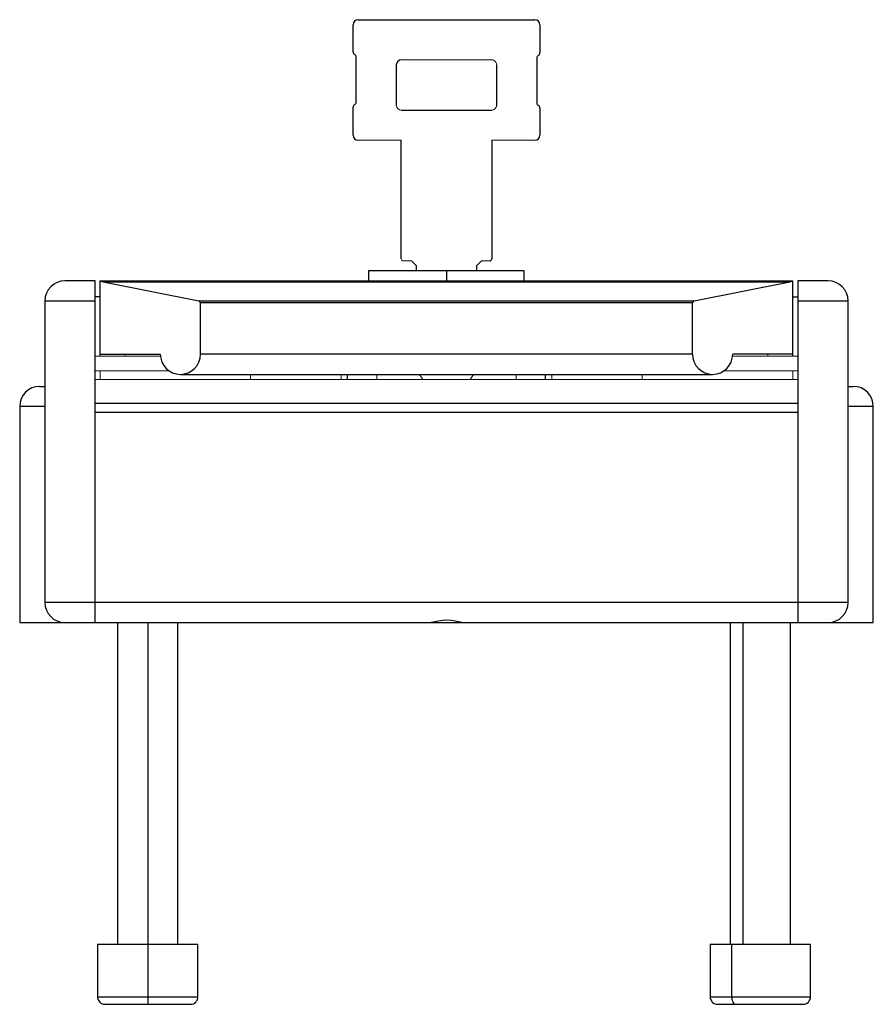
# Paper-space layout '_Сзади' of a CAD drawing. Units: millimetres. Extents: x -31.6 to 53.4, y -79.7 to 18.3.
import ezdxf

# ---------------------------------------------------------------- set-up
doc = ezdxf.new("R2010")
doc.units = ezdxf.units.MM

psp = doc.layouts.new('_Сзади')

# ---------------------------------------------------------------- linework, layer by layer
at = {"color": 7, "linetype": 'Continuous', "lineweight": 25}
for p, q in [((1.608, 15.096), (1.608, 17.796)), ((2.108, 18.296), (19.708, 18.296)), ((20.208, 17.796), (20.208, 15.016)), ((1.908, 10.096), (1.908, 14.577)), ((5.908, 13.796), (5.908, 9.796)), ((15.908, 9.796), (15.908, 13.796)), ((19.908, 14.496), (19.908, 10.016)), ((1.608, 6.796), (1.608, 9.577)), ((6.408, 9.296), (15.408, 9.296)), ((20.208, 9.496), (20.208, 6.796)), ((6.408, -5.504), (6.408, 6.296)), ((15.408, 6.296), (15.408, -5.504)), ((3.158, -6.704), (3.158, -7.704)), ((18.658, -6.704), (3.158, -6.704)), ((7.908, -6.704), (7.908, -6.204)), ((13.908, -6.204), (13.908, -6.704)), ((18.658, -7.704), (18.658, -6.704)), ((-24.092, -7.704), (-27.092, -7.704)), ((-24.092, -41.704), (-24.092, -7.704)), ((-23.592, -15.204), (-23.592, -7.704)), ((-23.592, -7.704), (45.408, -7.704)), ((-23.268, -7.798), (-13.753, -9.672)), ((-23.268, -7.798), (45.084, -7.798)), ((35.57, -9.672), (45.084, -7.798)), ((45.408, -15.204), (45.408, -7.704)), ((48.908, -7.704), (45.908, -7.704)), ((45.908, -7.704), (45.908, -41.704)), ((-24.092, -9.704), (-29.092, -9.704)), ((-29.092, -9.704), (-29.092, -39.704)), ((-23.592, -9.304), (-24.092, -9.304)), ((-13.753, -9.672), (35.57, -9.672)), ((45.408, -9.304), (45.908, -9.304)), ((50.908, -9.704), (45.908, -9.704)), ((50.908, -39.704), (50.908, -9.704)), ((-13.592, -15.004), (-13.592, -9.868)), ((-13.592, -9.868), (35.408, -9.868)), ((35.408, -15.004), (35.408, -9.868)), ((-23.592, -15.004), (-17.592, -15.004)), ((35.408, -15.004), (-13.592, -15.004)), ((45.408, -15.004), (39.408, -15.004)), ((-15.592, -17.004), (37.408, -17.004)), ((1.058, -17.519), (1.058, -17.004)), ((20.758, -17.519), (20.758, -17.004)), ((-29.592, -18.204), (-29.092, -18.204)), ((50.908, -18.204), (51.408, -18.204)), ((-31.592, -20.204), (-31.592, -41.704)), ((45.908, -19.915), (-24.092, -19.915)), ((53.408, -41.704), (53.408, -20.204)), ((-24.092, -20.781), (45.908, -20.781)), ((50.908, -39.704), (-29.092, -39.704)), ((-31.592, -41.704), (-27.093, -41.704)), ((-27.092, -41.704), (48.908, -41.704)), ((-21.842, -41.704), (-21.842, -73.704)), ((-18.842, -41.704), (-18.842, -79.704)), ((-15.842, -73.704), (-15.842, -41.704)), ((39.158, -41.704), (39.158, -73.704)), ((45.158, -73.704), (45.158, -41.704)), ((48.918, -41.704), (53.408, -41.704)), ((-23.842, -73.704), (-23.842, -78.954)), ((-23.842, -73.704), (-13.842, -73.704)), ((-13.842, -78.954), (-13.842, -73.704)), ((37.158, -73.704), (37.158, -78.954)), ((37.158, -73.704), (47.158, -73.704)), ((39.3, -73.704), (39.3, -78.954)), ((47.158, -78.954), (47.158, -73.704)), ((-23.092, -79.704), (-14.592, -79.704)), ((37.919, -79.704), (46.406, -79.704))]:
    psp.add_line(p, q, dxfattribs=at)
at = {"color": 144, "linetype": 'Continuous', "lineweight": 18}
for p, q in [((15.408, 14.296), (6.408, 14.296)), ((15.873, 9.612), (15.908, 9.796)), ((6.408, 6.296), (2.108, 6.296)), ((19.708, 6.296), (15.408, 6.296)), ((7.408, -5.704), (6.608, -5.704)), ((7.908, -6.204), (7.408, -5.704)), ((14.408, -5.704), (13.908, -6.204)), ((15.208, -5.704), (14.408, -5.704)), ((-17.582, -15.204), (-24.092, -15.204)), ((-21.092, -15.212), (-21.092, -15.004)), ((45.908, -15.204), (39.398, -15.204)), ((42.908, -15.212), (42.908, -15.004)), ((-24.092, -16.653), (-16.723, -16.653)), ((-23.592, -17.519), (-23.592, -16.653)), ((38.54, -16.653), (45.908, -16.653)), ((45.408, -17.519), (45.408, -16.653)), ((45.908, -17.519), (-24.092, -17.519)), ((-8.592, -17.519), (-8.592, -17.004)), ((0.408, -17.519), (0.408, -17.004)), ((3.978, -17.519), (3.978, -17.004)), ((8.545, -17.506), (8.204, -17.004)), ((8.545, -17.519), (8.545, -17.506)), ((13.613, -17.004), (13.272, -17.506)), ((13.272, -17.506), (13.272, -17.519)), ((17.838, -17.004), (17.838, -17.519)), ((21.408, -17.004), (21.408, -17.519)), ((30.408, -17.519), (30.408, -17.004))]:
    psp.add_line(p, q, dxfattribs=at)
at = {"color": 8, "linetype": 'Continuous', "lineweight": 25}
for p, q in [((10.908, -6.704), (10.908, -7.704)), ((-29.092, -20.204), (-31.592, -20.204)), ((53.408, -20.204), (50.908, -20.204)), ((40.443, -73.704), (40.443, -41.704)), ((-23.842, -78.954), (-13.842, -78.954)), ((37.158, -78.954), (47.158, -78.954))]:
    psp.add_line(p, q, dxfattribs=at)
at = {"color": 7, "linetype": 'Continuous', "lineweight": 25, "flags": 128}
for points in [[(9.176, -41.704), (9.575, -41.642), (10.097, -41.524), (10.764, -41.439), (11.393, -41.469), (11.933, -41.57), (12.438, -41.683), (12.64, -41.704)], [(39.3, -78.954), (39.308, -79.1), (39.332, -79.241), (39.372, -79.37), (39.425, -79.484), (39.49, -79.577), (39.564, -79.647), (39.645, -79.689), (39.728, -79.704)]]:
    psp.add_lwpolyline(points, dxfattribs=at)
at = {"color": 7, "linetype": 'Continuous', "lineweight": 25}
for centre, radius, start, end in [((2.108, 17.796), 0.5, 90, 180), ((19.708, 17.796), 0.5, 360, 90), ((1.908, 15.096), 0.3, 180, 239.99954), ((1.608, 14.577), 0.3, 0, 60.00046), ((20.208, 14.496), 0.3, 120, 180), ((19.908, 15.016), 0.3, 300, 360), ((6.408, 13.796), 0.5, 90, 180), ((1.908, 9.577), 0.3, 120.00046, 180), ((1.608, 10.096), 0.3, 299.99954, 0), ((20.208, 10.016), 0.3, 180, 240), ((19.908, 9.496), 0.3, 360, 60), ((2.108, 6.796), 0.5, 180, 270), ((19.708, 6.796), 0.5, 270, 360), ((15.208, -5.504), 0.2, 270, 360), ((-27.092, -9.704), 2, 90, 180), ((-24.234, -12.704), 5, 78.85818, 82.61819), ((46.051, -12.704), 5, 97.38181, 101.14182), ((48.908, -9.704), 2, 0, 90), ((-13.792, -9.868), 0.2, 360, 78.85803), ((35.608, -9.868), 0.2, 101.14197, 180), ((-15.592, -15.004), 2, 180, 0), ((37.408, -15.004), 2, 180, 0), ((-29.592, -20.204), 2, 90, 180), ((51.408, -20.204), 2, 0, 90), ((-27.092, -39.704), 2, 180, 270), ((48.908, -39.704), 2, 270, 0), ((-23.092, -78.954), 0.75, 180, 270), ((-14.592, -78.954), 0.75, 270, 0), ((37.908, -78.954), 0.75, 180, 270), ((46.408, -78.954), 0.75, 270, 0)]:
    psp.add_arc(centre, radius, start, end, dxfattribs=at)
at = {"color": 144, "linetype": 'Continuous', "lineweight": 18}
for centre, radius, start, end in [((15.408, 13.796), 0.5, 359.99926, 90.00011), ((6.408, 9.796), 0.5, 180, 270), ((15.408, 9.796), 0.5, 270.00022, 0.0001), ((6.607, -5.505), 0.199, 179.61197, 270.38882)]:
    psp.add_arc(centre, radius, start, end, dxfattribs=at)

doc.saveas('drawing.dxf')
